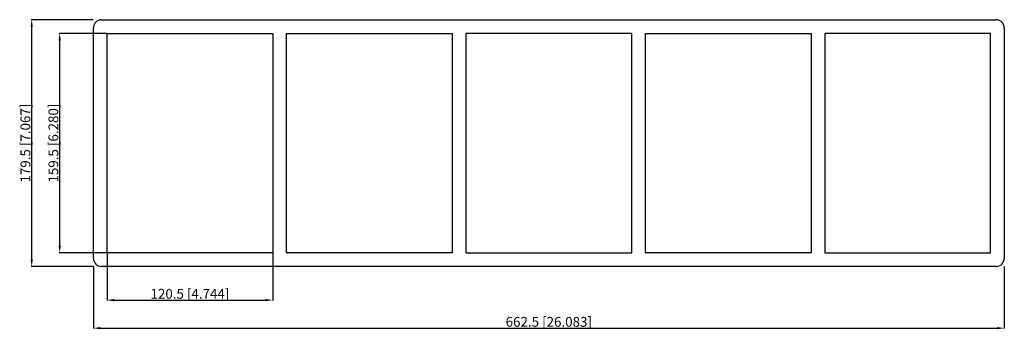
# Model space of a CAD drawing. Units: millimetres. Extents: x -385 to 331, y -135 to 90.
import ezdxf

# ---------------------------------------------------------------- set-up
doc = ezdxf.new("R2010")
doc.units = ezdxf.units.MM
doc.layers.get('0').update_dxf_attribs({"lineweight": 30})
doc.layers.add('DIM', color=3, linetype='Continuous', lineweight=25)

# ---------------------------------------------------------------- blocks, each defined once
blk = doc.blocks.new('info')
blk.add_point((0, 0))
at = {"flags": 1}
for tag, p in [('BRD', (9.47, 2.89, 0)), ('HJD', (9.47, -5.44, 0))]:
    blk.add_attdef(tag, p, '', height=5, dxfattribs=at)
blk = doc.blocks.new('SK4X5')
for p, q in [((-325.25, 89.75), (325.25, 89.75)), ((-331.25, -83.75), (-331.25, 83.75)), ((-321.25, 79.75), (-200.75, 79.75)), ((-321.25, -79.75), (-321.25, 79.75)), ((-200.75, 79.75), (-200.75, -79.75)), ((-190.75, -79.75), (-190.75, 79.75)), ((-190.75, 79.75), (-70.25, 79.75)), ((-70.25, 79.75), (-70.25, -79.75)), ((60.25, 79.75), (-60.25, 79.75)), ((-60.25, 79.75), (-60.25, -79.75)), ((60.25, -79.75), (60.25, 79.75)), ((70.25, -79.75), (70.25, 79.75)), ((70.25, 79.75), (190.75, 79.75)), ((190.75, 79.75), (190.75, -79.75)), ((321.25, 79.75), (200.75, 79.75)), ((200.75, 79.75), (200.75, -79.75)), ((321.25, -79.75), (321.25, 79.75)), ((331.25, 83.75), (331.25, -83.75)), ((-200.75, -79.75), (-321.25, -79.75)), ((-70.25, -79.75), (-190.75, -79.75)), ((-60.25, -79.75), (60.25, -79.75)), ((190.75, -79.75), (70.25, -79.75)), ((200.75, -79.75), (321.25, -79.75)), ((325.25, -89.75), (-325.25, -89.75))]:
    blk.add_line(p, q)
for centre, start, end in [((-325.25, 83.75), 90, 180), ((325.25, 83.75), 360, 90), ((-325.25, -83.75), 180, 270), ((325.25, -83.75), 270, 0)]:
    blk.add_arc(centre, 6, start, end)
at = {"layer": 'DIM'}
for p, q in [((-331.38, 89.75), (-376.46, 89.75)), ((-376.1, -84.65), (-376.1, 84.65)), ((-321.38, 79.75), (-356.08, 79.75)), ((-355.71, -74.65), (-355.71, 74.65)), ((-321.38, -79.75), (-356.08, -79.75)), ((-321.25, -79.88), (-321.25, -114.58)), ((-200.75, -79.88), (-200.75, -114.58)), ((-331.38, -89.75), (-376.46, -89.75)), ((-331.25, -89.88), (-331.25, -134.96)), ((331.25, -89.88), (331.25, -134.96)), ((-316.15, -114.21), (-205.85, -114.21)), ((-326.15, -134.6), (326.15, -134.6))]:
    blk.add_line(p, q, dxfattribs=at)
for points in [[(-376.95, 84.65), (-375.25, 84.65), (-376.1, 89.75)], [(-356.56, 74.65), (-354.86, 74.65), (-355.71, 79.75)], [(-356.56, -74.65), (-354.86, -74.65), (-355.71, -79.75)], [(-376.95, -84.65), (-375.25, -84.65), (-376.1, -89.75)], [(-316.15, -113.36), (-316.15, -115.06), (-321.25, -114.21)], [(-205.85, -113.36), (-205.85, -115.06), (-200.75, -114.21)], [(-326.15, -133.75), (-326.15, -135.45), (-331.25, -134.6)], [(326.15, -133.75), (326.15, -135.45), (331.25, -134.6)]]:
    blk.add_solid(points, dxfattribs=at)
for p in [(-321, -79.75), (-190.5, -79.75), (-60, -79.75), (70.5, -79.75), (201, -79.75)]:
    blk.add_blockref('info', p)
at = {"layer": 'DIM', "color": 2, "char_height": 7.1346, "attachment_point": 5, "rotation": 90}
for s, insert in [('\\A1;179.5 [7.067]', (-380.68, 0)), ('\\A1;159.5 [6.280]', (-360.3, 0))]:
    blk.add_mtext(s, dxfattribs=dict(at, insert=insert))
at = {"layer": 'DIM', "color": 2, "char_height": 7.1346, "attachment_point": 5}
for s, insert in [('\\A1;120.5 [4.744]', (-261, -109.62)), ('\\A1;662.5 [26.083]', (0, -130.01))]:
    blk.add_mtext(s, dxfattribs=dict(at, insert=insert))

msp = doc.modelspace()

# ---------------------------------------------------------------- block references
msp.add_blockref('SK4X5', (0, 0))

doc.saveas('drawing.dxf')
